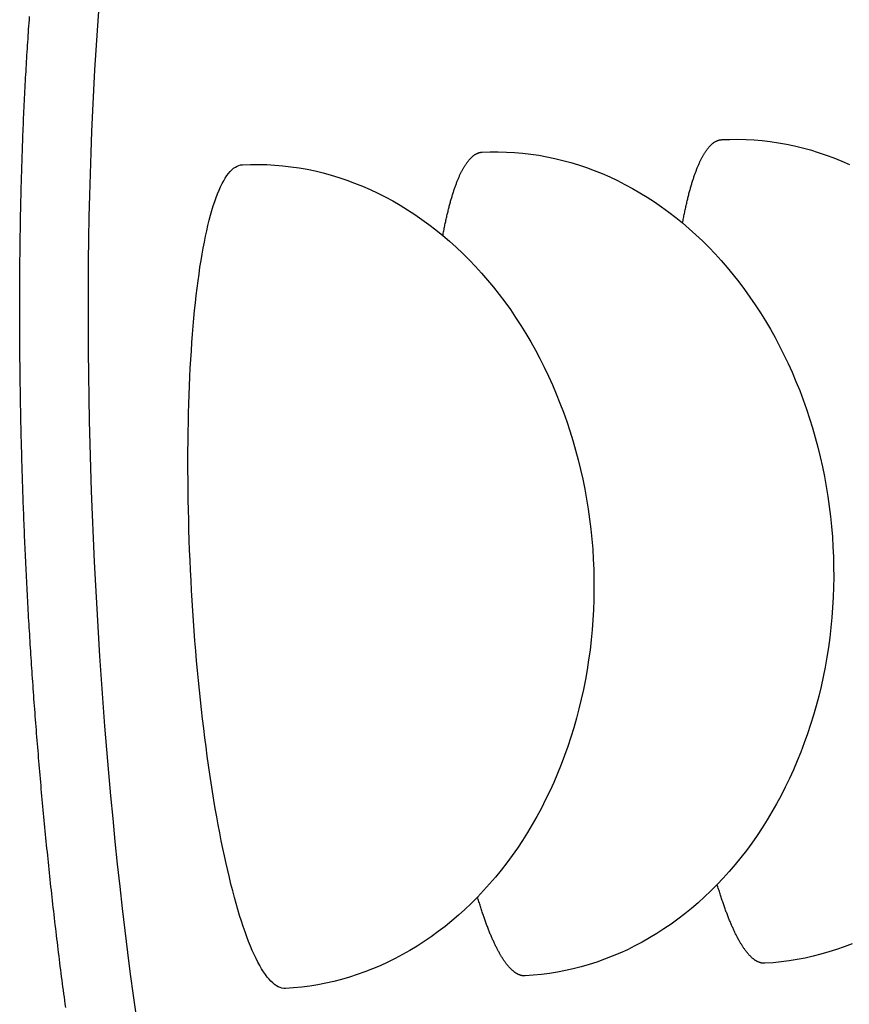
# Model space of a CAD drawing. Extents: x 253 to 9032, y 651 to 6447.
# Drawn here: x 1848 to 1863, y 1612 to 1630 of the extents above; entities that cross this region are included whole.
import ezdxf

# ---------------------------------------------------------------- set-up
doc = ezdxf.new("R2010")
doc.units = 0
doc.header["$LTSCALE"] = 250
doc.layers.add('SJC', color=1, linetype='CONTINUOUS')

# ---------------------------------------------------------------- blocks, each defined once
blk = doc.blocks.new('BGPLS-中間')
at = {"layer": 'SJC'}
for points in [[(103.402, 149.101, 0), (103.394, 149.163, 0), (103.385, 149.225, 0), (103.377, 149.287, 0), (103.369, 149.349, 0), (103.36, 149.411, 0), (103.352, 149.473, 0), (103.344, 149.535, 0), (103.336, 149.597, 0), (103.328, 149.659, 0), (103.32, 149.722, 0), (103.312, 149.784, 0), (103.304, 149.847, 0), (103.296, 149.909, 0), (103.289, 149.972, 0), (103.281, 150.034, 0), (103.273, 150.097, 0), (103.265, 150.16, 0), (103.258, 150.222, 0), (103.25, 150.285, 0), (103.242, 150.348, 0), (103.235, 150.411, 0), (103.228, 150.474, 0), (103.22, 150.537, 0), (103.213, 150.6, 0), (103.205, 150.663, 0), (103.198, 150.726, 0), (103.191, 150.789, 0), (103.184, 150.852, 0), (103.176, 150.915, 0), (103.169, 150.979, 0), (103.162, 151.042, 0), (103.155, 151.105, 0), (103.148, 151.168, 0), (103.141, 151.232, 0), (103.134, 151.295, 0), (103.127, 151.358, 0), (103.121, 151.422, 0), (103.114, 151.485, 0), (103.107, 151.548, 0), (103.1, 151.612, 0), (103.094, 151.675, 0), (103.087, 151.739, 0), (103.081, 151.802, 0), (103.074, 151.865, 0), (103.068, 151.929, 0), (103.061, 151.992, 0), (103.055, 152.056, 0), (103.048, 152.119, 0), (103.042, 152.183, 0), (103.036, 152.246, 0), (103.03, 152.31, 0), (103.023, 152.373, 0), (103.017, 152.437, 0), (103.011, 152.5, 0), (103.005, 152.564, 0), (102.999, 152.627, 0), (102.993, 152.691, 0), (102.987, 152.754, 0), (102.981, 152.818, 0), (102.976, 152.881, 0), (102.97, 152.944, 0), (102.964, 153.008, 0), (102.958, 153.071, 0), (102.953, 153.135, 0), (102.947, 153.198, 0), (102.941, 153.261, 0), (102.936, 153.325, 0), (102.93, 153.388, 0), (102.925, 153.451, 0), (102.92, 153.515, 0), (102.914, 153.578, 0), (102.909, 153.641, 0), (102.904, 153.704, 0), (102.898, 153.767, 0), (102.893, 153.831, 0), (102.888, 153.894, 0), (102.883, 153.957, 0), (102.878, 154.02, 0), (102.873, 154.083, 0), (102.868, 154.146, 0), (102.863, 154.209, 0), (102.858, 154.271, 0), (102.853, 154.334, 0), (102.849, 154.397, 0), (102.844, 154.46, 0), (102.839, 154.523, 0), (102.834, 154.585, 0), (102.83, 154.648, 0), (102.825, 154.71, 0), (102.821, 154.773, 0), (102.816, 154.835, 0), (102.812, 154.898, 0), (102.807, 154.96, 0), (102.803, 155.022, 0), (102.799, 155.085, 0), (102.794, 155.147, 0), (102.79, 155.209, 0), (102.786, 155.271, 0), (102.782, 155.333, 0), (102.778, 155.395, 0), (102.774, 155.457, 0), (102.77, 155.519, 0), (102.766, 155.581, 0), (102.762, 155.642, 0), (102.758, 155.704, 0), (102.754, 155.765, 0), (102.75, 155.827, 0), (102.747, 155.888, 0), (102.743, 155.95, 0), (102.739, 156.011, 0), (102.736, 156.072, 0), (102.732, 156.133, 0), (102.728, 156.194, 0), (102.725, 156.255, 0), (102.721, 156.316, 0), (102.718, 156.377, 0), (102.715, 156.437, 0), (102.711, 156.498, 0), (102.708, 156.558, 0), (102.705, 156.619, 0), (102.702, 156.679, 0), (102.698, 156.739, 0), (102.695, 156.8, 0), (102.692, 156.86, 0), (102.689, 156.921, 0), (102.686, 156.981, 0), (102.683, 157.042, 0), (102.68, 157.103, 0), (102.677, 157.164, 0), (102.674, 157.224, 0), (102.672, 157.286, 0), (102.669, 157.347, 0), (102.666, 157.408, 0), (102.663, 157.469, 0), (102.66, 157.531, 0), (102.658, 157.592, 0), (102.655, 157.653, 0), (102.653, 157.715, 0), (102.65, 157.777, 0), (102.647, 157.839, 0), (102.645, 157.9, 0), (102.642, 157.962, 0), (102.64, 158.024, 0), (102.638, 158.086, 0), (102.635, 158.148, 0), (102.633, 158.211, 0), (102.631, 158.273, 0), (102.628, 158.335, 0), (102.626, 158.397, 0), (102.624, 158.46, 0), (102.622, 158.522, 0), (102.62, 158.585, 0), (102.618, 158.647, 0), (102.616, 158.71, 0), (102.614, 158.773, 0), (102.612, 158.836, 0), (102.61, 158.898, 0), (102.608, 158.961, 0), (102.606, 159.024, 0), (102.604, 159.087, 0), (102.603, 159.15, 0), (102.601, 159.213, 0), (102.599, 159.276, 0), (102.598, 159.339, 0), (102.596, 159.403, 0), (102.594, 159.466, 0), (102.593, 159.529, 0), (102.591, 159.592, 0), (102.59, 159.656, 0), (102.588, 159.719, 0), (102.587, 159.782, 0), (102.586, 159.846, 0), (102.585, 159.909, 0), (102.583, 159.973, 0), (102.582, 160.036, 0), (102.581, 160.1, 0), (102.58, 160.163, 0), (102.579, 160.227, 0), (102.578, 160.291, 0), (102.577, 160.354, 0), (102.576, 160.418, 0), (102.575, 160.482, 0), (102.574, 160.545, 0), (102.573, 160.609, 0), (102.572, 160.673, 0), (102.572, 160.736, 0), (102.571, 160.8, 0), (102.57, 160.864, 0), (102.57, 160.928, 0), (102.569, 160.991, 0), (102.568, 161.055, 0), (102.568, 161.119, 0), (102.567, 161.183, 0), (102.567, 161.247, 0), (102.567, 161.31, 0), (102.566, 161.374, 0), (102.566, 161.438, 0), (102.566, 161.502, 0), (102.566, 161.566, 0), (102.566, 161.629, 0), (102.565, 161.693, 0), (102.565, 161.757, 0), (102.565, 161.821, 0), (102.565, 161.884, 0), (102.565, 161.948, 0), (102.566, 162.012, 0), (102.566, 162.076, 0), (102.566, 162.139, 0), (102.566, 162.203, 0), (102.566, 162.267, 0), (102.567, 162.33, 0), (102.567, 162.394, 0), (102.568, 162.458, 0), (102.568, 162.521, 0), (102.569, 162.585, 0), (102.569, 162.648, 0), (102.57, 162.712, 0), (102.571, 162.775, 0), (102.571, 162.839, 0), (102.572, 162.902, 0), (102.573, 162.965, 0), (102.574, 163.029, 0), (102.575, 163.092, 0), (102.576, 163.155, 0), (102.577, 163.219, 0), (102.578, 163.282, 0), (102.579, 163.345, 0), (102.58, 163.408, 0), (102.581, 163.471, 0), (102.582, 163.534, 0), (102.584, 163.597, 0), (102.585, 163.66, 0), (102.586, 163.723, 0), (102.588, 163.786, 0), (102.589, 163.849, 0), (102.591, 163.912, 0), (102.592, 163.974, 0), (102.594, 164.037, 0), (102.596, 164.099, 0), (102.597, 164.162, 0), (102.599, 164.224, 0), (102.601, 164.287, 0), (102.603, 164.349, 0), (102.605, 164.411, 0), (102.607, 164.474, 0), (102.609, 164.536, 0), (102.611, 164.598, 0), (102.613, 164.66, 0), (102.615, 164.722, 0), (102.617, 164.784, 0), (102.62, 164.846, 0), (102.622, 164.907, 0), (102.624, 164.969, 0), (102.627, 165.031, 0), (102.629, 165.092, 0), (102.632, 165.154, 0), (102.635, 165.215, 0), (102.637, 165.276, 0), (102.64, 165.337, 0), (102.643, 165.398, 0), (102.645, 165.46, 0), (102.648, 165.52, 0), (102.651, 165.581, 0), (102.654, 165.642, 0), (102.657, 165.702, 0), (102.66, 165.763, 0), (102.663, 165.823, 0), (102.667, 165.884, 0), (102.67, 165.944, 0), (102.673, 166.004, 0), (102.676, 166.064, 0), (102.68, 166.123, 0), (102.683, 166.183, 0), (102.687, 166.243, 0), (102.69, 166.302, 0), (102.694, 166.361, 0), (102.697, 166.42, 0), (102.701, 166.479, 0), (102.705, 166.538, 0), (102.709, 166.597, 0), (102.712, 166.656, 0), (102.716, 166.714, 0), (102.72, 166.773, 0), (102.724, 166.831, 0), (102.728, 166.889, 0), (102.732, 166.947, 0), (102.736, 167.005, 0), (102.741, 167.063, 0), (102.745, 167.121, 0)], [(104.687, 148.934, 0), (104.634, 149.318, 0), (104.582, 149.706, 0), (104.532, 150.099, 0), (104.483, 150.496, 0), (104.436, 150.896, 0), (104.39, 151.301, 0), (104.346, 151.708, 0), (104.303, 152.119, 0), (104.263, 152.533, 0), (104.223, 152.949, 0), (104.186, 153.368, 0), (104.15, 153.789, 0), (104.116, 154.212, 0), (104.083, 154.637, 0), (104.053, 155.062, 0), (104.024, 155.489, 0), (103.997, 155.917, 0), (103.972, 156.346, 0), (103.948, 156.775, 0), (103.927, 157.204, 0), (103.907, 157.632, 0), (103.889, 158.061, 0), (103.873, 158.488, 0), (103.859, 158.915, 0), (103.847, 159.341, 0), (103.837, 159.765, 0), (103.828, 160.187, 0), (103.822, 160.608, 0), (103.817, 161.026, 0), (103.815, 161.441, 0), (103.814, 161.855, 0), (103.815, 162.265, 0), (103.819, 162.671, 0), (103.824, 163.075, 0), (103.831, 163.475, 0), (103.84, 163.87, 0), (103.851, 164.262, 0), (103.863, 164.649, 0), (103.878, 165.032, 0), (103.894, 165.409, 0), (103.913, 165.782, 0), (103.933, 166.149, 0), (103.955, 166.511, 0), (103.979, 166.867, 0), (104.005, 167.217, 0)], [(114.625, 163.365, 0), (114.629, 163.388, 0), (114.633, 163.41, 0), (114.637, 163.432, 0), (114.641, 163.454, 0), (114.646, 163.476, 0), (114.65, 163.498, 0), (114.654, 163.52, 0), (114.659, 163.541, 0), (114.663, 163.562, 0), (114.667, 163.583, 0), (114.672, 163.604, 0), (114.676, 163.625, 0), (114.681, 163.646, 0), (114.685, 163.666, 0), (114.69, 163.686, 0), (114.694, 163.707, 0), (114.699, 163.727, 0), (114.704, 163.746, 0), (114.708, 163.766, 0), (114.713, 163.786, 0), (114.718, 163.805, 0), (114.722, 163.824, 0), (114.727, 163.843, 0), (114.732, 163.862, 0), (114.737, 163.881, 0), (114.741, 163.9, 0), (114.746, 163.918, 0), (114.751, 163.936, 0), (114.756, 163.954, 0), (114.761, 163.972, 0), (114.766, 163.99, 0), (114.771, 164.008, 0), (114.776, 164.025, 0), (114.781, 164.042, 0), (114.786, 164.059, 0), (114.791, 164.076, 0), (114.796, 164.093, 0), (114.801, 164.11, 0), (114.806, 164.126, 0), (114.811, 164.142, 0), (114.817, 164.159, 0), (114.822, 164.174, 0), (114.827, 164.19, 0), (114.832, 164.206, 0), (114.837, 164.221, 0), (114.843, 164.237, 0), (114.848, 164.252, 0), (114.853, 164.267, 0), (114.859, 164.281, 0), (114.864, 164.296, 0), (114.869, 164.31, 0), (114.875, 164.324, 0), (114.88, 164.339, 0), (114.886, 164.352, 0), (114.891, 164.366, 0), (114.897, 164.38, 0), (114.902, 164.393, 0), (114.908, 164.406, 0), (114.913, 164.419, 0), (114.919, 164.432, 0), (114.925, 164.445, 0), (114.93, 164.457, 0), (114.936, 164.47, 0), (114.941, 164.482, 0), (114.947, 164.494, 0), (114.953, 164.505, 0), (114.959, 164.517, 0), (114.964, 164.528, 0), (114.97, 164.54, 0), (114.976, 164.551, 0), (114.982, 164.562, 0), (114.987, 164.572, 0), (114.993, 164.583, 0), (114.999, 164.593, 0), (115.005, 164.604, 0), (115.011, 164.614, 0), (115.017, 164.623, 0), (115.023, 164.633, 0), (115.029, 164.642, 0), (115.035, 164.652, 0), (115.041, 164.661, 0), (115.047, 164.67, 0), (115.053, 164.679, 0), (115.059, 164.687, 0), (115.065, 164.695, 0), (115.071, 164.704, 0), (115.077, 164.712, 0), (115.083, 164.719, 0), (115.089, 164.727, 0), (115.095, 164.735, 0), (115.101, 164.742, 0), (115.107, 164.749, 0), (115.114, 164.756, 0), (115.12, 164.763, 0), (115.126, 164.769, 0), (115.132, 164.776, 0), (115.138, 164.782, 0), (115.145, 164.788, 0), (115.151, 164.794, 0), (115.157, 164.799, 0), (115.163, 164.805, 0), (115.17, 164.81, 0), (115.176, 164.815, 0), (115.182, 164.82, 0), (115.189, 164.825, 0), (115.195, 164.829, 0), (115.201, 164.834, 0), (115.208, 164.838, 0), (115.214, 164.842, 0), (115.221, 164.845, 0), (115.227, 164.849, 0), (115.233, 164.852, 0), (115.24, 164.856, 0), (115.246, 164.859, 0), (115.253, 164.862, 0), (115.259, 164.864, 0), (115.266, 164.867, 0), (115.272, 164.869, 0), (115.279, 164.871, 0), (115.285, 164.873, 0), (115.292, 164.875, 0), (115.298, 164.876, 0), (115.305, 164.878, 0), (115.312, 164.879, 0), (115.318, 164.88, 0), (115.325, 164.881, 0), (115.331, 164.881, 0), (115.338, 164.882, 0)], [(115.338, 164.882, 0), (115.485, 164.887, 0), (115.632, 164.888, 0), (115.78, 164.885, 0), (115.927, 164.877, 0), (116.074, 164.864, 0), (116.221, 164.847, 0), (116.368, 164.825, 0), (116.514, 164.799, 0), (116.66, 164.769, 0), (116.805, 164.734, 0), (116.95, 164.694, 0), (117.094, 164.65, 0), (117.237, 164.602, 0), (117.379, 164.55, 0), (117.52, 164.493, 0), (117.661, 164.432, 0)], [(117.707, 150.257, 0), (117.567, 150.203, 0), (117.426, 150.153, 0), (117.284, 150.108, 0), (117.141, 150.066, 0), (116.998, 150.03, 0), (116.853, 149.997, 0), (116.708, 149.969, 0), (116.563, 149.946, 0), (116.417, 149.927, 0), (116.27, 149.912, 0), (116.123, 149.902, 0)], [(110.264, 163.137, 0), (110.268, 163.159, 0), (110.272, 163.182, 0), (110.277, 163.204, 0), (110.281, 163.226, 0), (110.285, 163.248, 0), (110.289, 163.269, 0), (110.294, 163.291, 0), (110.298, 163.312, 0), (110.302, 163.334, 0), (110.307, 163.355, 0), (110.311, 163.376, 0), (110.316, 163.396, 0), (110.32, 163.417, 0), (110.325, 163.438, 0), (110.329, 163.458, 0), (110.334, 163.478, 0), (110.338, 163.498, 0), (110.343, 163.518, 0), (110.348, 163.538, 0), (110.352, 163.557, 0), (110.357, 163.577, 0), (110.362, 163.596, 0), (110.366, 163.615, 0), (110.371, 163.634, 0), (110.376, 163.652, 0), (110.381, 163.671, 0), (110.386, 163.689, 0), (110.391, 163.708, 0), (110.395, 163.726, 0), (110.4, 163.744, 0), (110.405, 163.761, 0), (110.41, 163.779, 0), (110.415, 163.797, 0), (110.42, 163.814, 0), (110.425, 163.831, 0), (110.43, 163.848, 0), (110.435, 163.865, 0), (110.44, 163.881, 0), (110.446, 163.898, 0), (110.451, 163.914, 0), (110.456, 163.93, 0), (110.461, 163.946, 0), (110.466, 163.962, 0), (110.472, 163.977, 0), (110.477, 163.993, 0), (110.482, 164.008, 0), (110.487, 164.023, 0), (110.493, 164.038, 0), (110.498, 164.053, 0), (110.503, 164.067, 0), (110.509, 164.082, 0), (110.514, 164.096, 0), (110.52, 164.11, 0), (110.525, 164.124, 0), (110.531, 164.138, 0), (110.536, 164.151, 0), (110.542, 164.165, 0), (110.547, 164.178, 0), (110.553, 164.191, 0), (110.558, 164.204, 0), (110.564, 164.216, 0), (110.569, 164.229, 0), (110.575, 164.241, 0), (110.581, 164.253, 0), (110.586, 164.265, 0), (110.592, 164.277, 0), (110.598, 164.289, 0), (110.604, 164.3, 0), (110.609, 164.311, 0), (110.615, 164.322, 0), (110.621, 164.333, 0), (110.627, 164.344, 0), (110.633, 164.354, 0), (110.638, 164.365, 0), (110.644, 164.375, 0), (110.65, 164.385, 0), (110.656, 164.395, 0), (110.662, 164.404, 0), (110.668, 164.414, 0), (110.674, 164.423, 0), (110.68, 164.432, 0), (110.686, 164.441, 0), (110.692, 164.45, 0), (110.698, 164.459, 0), (110.704, 164.467, 0), (110.71, 164.475, 0), (110.716, 164.483, 0), (110.722, 164.491, 0), (110.728, 164.499, 0), (110.734, 164.506, 0), (110.741, 164.513, 0), (110.747, 164.52, 0), (110.753, 164.527, 0), (110.759, 164.534, 0), (110.765, 164.541, 0), (110.771, 164.547, 0), (110.778, 164.553, 0), (110.784, 164.559, 0), (110.79, 164.565, 0), (110.796, 164.571, 0), (110.803, 164.576, 0), (110.809, 164.581, 0), (110.815, 164.586, 0), (110.822, 164.591, 0), (110.828, 164.596, 0), (110.834, 164.601, 0), (110.841, 164.605, 0), (110.847, 164.609, 0), (110.854, 164.613, 0), (110.86, 164.617, 0), (110.866, 164.62, 0), (110.873, 164.624, 0), (110.879, 164.627, 0), (110.886, 164.63, 0), (110.892, 164.633, 0), (110.899, 164.636, 0), (110.905, 164.638, 0), (110.912, 164.641, 0), (110.918, 164.643, 0), (110.925, 164.645, 0), (110.931, 164.646, 0), (110.938, 164.648, 0), (110.944, 164.649, 0), (110.951, 164.65, 0), (110.957, 164.651, 0), (110.964, 164.652, 0), (110.971, 164.653, 0), (110.977, 164.653, 0)], [(110.977, 164.653, 0), (111.124, 164.659, 0), (111.272, 164.66, 0), (111.419, 164.656, 0), (111.566, 164.648, 0), (111.714, 164.635, 0), (111.861, 164.618, 0), (112.007, 164.597, 0), (112.154, 164.571, 0), (112.3, 164.54, 0), (112.445, 164.505, 0), (112.589, 164.466, 0), (112.733, 164.422, 0), (112.876, 164.374, 0), (113.019, 164.321, 0), (113.16, 164.264, 0), (113.3, 164.203, 0), (113.439, 164.138, 0), (113.577, 164.068, 0), (113.713, 163.995, 0), (113.848, 163.917, 0), (113.981, 163.835, 0), (114.113, 163.749, 0), (114.243, 163.659, 0), (114.372, 163.565, 0), (114.499, 163.468, 0), (114.623, 163.366, 0), (114.746, 163.261, 0), (114.867, 163.152, 0), (114.986, 163.04, 0), (115.102, 162.924, 0), (115.217, 162.804, 0), (115.329, 162.682, 0), (115.438, 162.555, 0), (115.545, 162.426, 0), (115.65, 162.293, 0), (115.752, 162.158, 0), (115.851, 162.019, 0), (115.948, 161.877, 0), (116.042, 161.733, 0), (116.133, 161.586, 0), (116.222, 161.436, 0), (116.307, 161.283, 0), (116.389, 161.128, 0), (116.469, 160.971, 0), (116.545, 160.811, 0), (116.618, 160.65, 0), (116.688, 160.486, 0), (116.755, 160.32, 0), (116.818, 160.152, 0), (116.879, 159.982, 0), (116.935, 159.811, 0), (116.989, 159.638, 0), (117.039, 159.464, 0), (117.086, 159.288, 0), (117.129, 159.111, 0), (117.169, 158.933, 0), (117.206, 158.753, 0), (117.239, 158.573, 0), (117.268, 158.392, 0), (117.294, 158.21, 0), (117.316, 158.028, 0), (117.335, 157.845, 0), (117.35, 157.661, 0), (117.361, 157.478, 0), (117.369, 157.294, 0), (117.373, 157.11, 0), (117.374, 156.926, 0), (117.371, 156.742, 0), (117.364, 156.558, 0), (117.354, 156.375, 0), (117.34, 156.192, 0), (117.322, 156.01, 0), (117.301, 155.829, 0), (117.277, 155.648, 0), (117.249, 155.469, 0), (117.217, 155.29, 0), (117.182, 155.112, 0), (117.143, 154.936, 0), (117.101, 154.761, 0), (117.055, 154.587, 0), (117.006, 154.415, 0), (116.954, 154.245, 0), (116.898, 154.077, 0), (116.839, 153.91, 0), (116.776, 153.745, 0), (116.71, 153.582, 0), (116.641, 153.422, 0), (116.569, 153.264, 0), (116.494, 153.108, 0), (116.416, 152.954, 0), (116.334, 152.803, 0), (116.25, 152.655, 0), (116.163, 152.509, 0), (116.073, 152.366, 0), (115.98, 152.226, 0), (115.884, 152.09, 0), (115.785, 151.956, 0), (115.684, 151.825, 0), (115.58, 151.697, 0), (115.474, 151.573, 0), (115.365, 151.452, 0), (115.254, 151.335, 0), (115.141, 151.221, 0), (115.025, 151.111, 0), (114.907, 151.004, 0), (114.787, 150.901, 0), (114.664, 150.802, 0), (114.54, 150.706, 0), (114.414, 150.615, 0), (114.286, 150.527, 0), (114.157, 150.444, 0), (114.025, 150.364, 0), (113.892, 150.289, 0), (113.758, 150.217, 0), (113.622, 150.15, 0), (113.485, 150.087, 0), (113.346, 150.029, 0), (113.206, 149.975, 0), (113.065, 149.925, 0), (112.924, 149.879, 0), (112.781, 149.838, 0), (112.637, 149.801, 0), (112.493, 149.769, 0), (112.348, 149.741, 0), (112.202, 149.717, 0), (112.056, 149.698, 0), (111.909, 149.684, 0), (111.762, 149.674, 0)], [(107.402, 149.445, 0), (107.369, 149.446, 0), (107.336, 149.451, 0), (107.303, 149.46, 0), (107.27, 149.475, 0), (107.236, 149.493, 0), (107.203, 149.516, 0), (107.169, 149.544, 0), (107.135, 149.576, 0), (107.101, 149.612, 0), (107.068, 149.653, 0), (107.034, 149.698, 0), (107, 149.748, 0), (106.966, 149.802, 0), (106.932, 149.86, 0), (106.898, 149.922, 0), (106.864, 149.989, 0), (106.83, 150.06, 0), (106.797, 150.135, 0), (106.763, 150.214, 0), (106.73, 150.297, 0), (106.697, 150.384, 0), (106.664, 150.475, 0), (106.631, 150.57, 0), (106.598, 150.669, 0), (106.566, 150.772, 0), (106.534, 150.878, 0), (106.502, 150.988, 0), (106.471, 151.101, 0), (106.44, 151.218, 0), (106.409, 151.339, 0), (106.379, 151.463, 0), (106.349, 151.59, 0), (106.319, 151.72, 0), (106.29, 151.854, 0), (106.261, 151.99, 0), (106.233, 152.13, 0), (106.205, 152.272, 0), (106.177, 152.418, 0), (106.15, 152.566, 0), (106.124, 152.716, 0), (106.098, 152.869, 0), (106.073, 153.025, 0), (106.048, 153.183, 0), (106.024, 153.343, 0), (106.001, 153.505, 0), (105.978, 153.67, 0), (105.955, 153.836, 0), (105.934, 154.005, 0), (105.913, 154.175, 0), (105.892, 154.346, 0), (105.872, 154.52, 0), (105.853, 154.694, 0), (105.835, 154.87, 0), (105.818, 155.048, 0), (105.801, 155.226, 0), (105.784, 155.406, 0), (105.769, 155.586, 0), (105.754, 155.767, 0), (105.74, 155.949, 0), (105.727, 156.132, 0), (105.715, 156.315, 0), (105.703, 156.498, 0), (105.692, 156.682, 0), (105.682, 156.865, 0), (105.673, 157.049, 0), (105.665, 157.233, 0), (105.657, 157.417, 0), (105.65, 157.6, 0), (105.644, 157.783, 0), (105.639, 157.965, 0), (105.635, 158.147, 0), (105.631, 158.328, 0), (105.629, 158.508, 0), (105.627, 158.687, 0), (105.626, 158.866, 0), (105.626, 159.043, 0), (105.626, 159.218, 0), (105.628, 159.393, 0), (105.63, 159.566, 0), (105.633, 159.737, 0), (105.637, 159.907, 0), (105.642, 160.074, 0), (105.648, 160.24, 0), (105.654, 160.404, 0), (105.661, 160.566, 0), (105.669, 160.726, 0), (105.678, 160.883, 0), (105.688, 161.038, 0), (105.698, 161.191, 0), (105.71, 161.341, 0), (105.722, 161.488, 0), (105.735, 161.633, 0), (105.748, 161.774, 0), (105.762, 161.913, 0), (105.778, 162.049, 0), (105.793, 162.182, 0), (105.81, 162.311, 0), (105.827, 162.438, 0), (105.845, 162.561, 0), (105.864, 162.681, 0), (105.883, 162.797, 0), (105.904, 162.909, 0), (105.924, 163.018, 0), (105.946, 163.124, 0), (105.968, 163.226, 0), (105.99, 163.323, 0), (106.014, 163.417, 0), (106.038, 163.508, 0), (106.062, 163.594, 0), (106.087, 163.676, 0), (106.113, 163.754, 0), (106.139, 163.828, 0), (106.165, 163.898, 0), (106.193, 163.964, 0), (106.22, 164.025, 0), (106.248, 164.082, 0), (106.277, 164.135, 0), (106.306, 164.183, 0), (106.335, 164.228, 0), (106.365, 164.267, 0), (106.396, 164.303, 0), (106.426, 164.333, 0), (106.457, 164.36, 0), (106.488, 164.382, 0), (106.52, 164.399, 0), (106.552, 164.412, 0), (106.584, 164.421, 0), (106.617, 164.425, 0)], [(106.617, 164.425, 0), (106.764, 164.43, 0), (106.911, 164.431, 0), (107.058, 164.428, 0), (107.206, 164.419, 0), (107.353, 164.407, 0), (107.5, 164.39, 0), (107.647, 164.368, 0), (107.793, 164.342, 0), (107.939, 164.312, 0), (108.084, 164.277, 0), (108.229, 164.237, 0), (108.373, 164.193, 0), (108.516, 164.145, 0), (108.658, 164.093, 0), (108.799, 164.036, 0), (108.939, 163.975, 0), (109.078, 163.909, 0), (109.216, 163.84, 0), (109.352, 163.766, 0), (109.487, 163.688, 0), (109.621, 163.606, 0), (109.753, 163.521, 0), (109.883, 163.431, 0), (110.011, 163.337, 0), (110.138, 163.239, 0), (110.263, 163.138, 0), (110.386, 163.033, 0), (110.507, 162.924, 0), (110.625, 162.811, 0), (110.742, 162.695, 0), (110.856, 162.576, 0), (110.968, 162.453, 0), (111.078, 162.327, 0), (111.185, 162.197, 0), (111.289, 162.065, 0), (111.391, 161.929, 0), (111.491, 161.79, 0), (111.587, 161.649, 0), (111.681, 161.504, 0), (111.773, 161.357, 0), (111.861, 161.207, 0), (111.946, 161.055, 0), (112.029, 160.9, 0), (112.108, 160.743, 0), (112.184, 160.583, 0), (112.257, 160.421, 0), (112.327, 160.257, 0), (112.394, 160.091, 0), (112.458, 159.923, 0), (112.518, 159.754, 0), (112.575, 159.583, 0), (112.628, 159.41, 0), (112.679, 159.235, 0), (112.725, 159.059, 0), (112.769, 158.882, 0), (112.809, 158.704, 0), (112.845, 158.525, 0), (112.878, 158.345, 0), (112.907, 158.163, 0), (112.933, 157.982, 0), (112.955, 157.799, 0), (112.974, 157.616, 0), (112.989, 157.433, 0), (113, 157.249, 0), (113.008, 157.065, 0), (113.012, 156.881, 0), (113.013, 156.697, 0), (113.01, 156.513, 0), (113.003, 156.33, 0), (112.993, 156.147, 0), (112.979, 155.964, 0), (112.962, 155.782, 0), (112.941, 155.6, 0), (112.916, 155.42, 0), (112.888, 155.24, 0), (112.856, 155.061, 0), (112.821, 154.884, 0), (112.782, 154.707, 0), (112.74, 154.532, 0), (112.695, 154.359, 0), (112.645, 154.187, 0), (112.593, 154.017, 0), (112.537, 153.848, 0), (112.478, 153.681, 0), (112.415, 153.517, 0), (112.35, 153.354, 0), (112.281, 153.193, 0), (112.209, 153.035, 0), (112.133, 152.879, 0), (112.055, 152.726, 0), (111.974, 152.575, 0), (111.889, 152.426, 0), (111.802, 152.281, 0), (111.712, 152.138, 0), (111.619, 151.998, 0), (111.523, 151.861, 0), (111.425, 151.727, 0), (111.323, 151.596, 0), (111.22, 151.469, 0), (111.113, 151.345, 0), (111.005, 151.224, 0), (110.893, 151.106, 0), (110.78, 150.992, 0), (110.664, 150.882, 0), (110.546, 150.775, 0), (110.426, 150.672, 0), (110.304, 150.573, 0), (110.18, 150.478, 0), (110.053, 150.386, 0), (109.926, 150.299, 0), (109.796, 150.215, 0), (109.665, 150.136, 0), (109.532, 150.06, 0), (109.397, 149.989, 0), (109.261, 149.922, 0), (109.124, 149.859, 0), (108.985, 149.8, 0), (108.846, 149.746, 0), (108.705, 149.696, 0), (108.563, 149.65, 0), (108.42, 149.609, 0), (108.277, 149.572, 0), (108.132, 149.54, 0), (107.987, 149.512, 0), (107.841, 149.489, 0), (107.695, 149.47, 0), (107.549, 149.455, 0), (107.402, 149.445, 0)], [(116.123, 149.902, 0), (116.116, 149.902, 0), (116.11, 149.902, 0), (116.103, 149.902, 0), (116.096, 149.902, 0), (116.09, 149.903, 0), (116.083, 149.904, 0), (116.076, 149.905, 0), (116.07, 149.906, 0), (116.063, 149.907, 0), (116.056, 149.908, 0), (116.05, 149.91, 0), (116.043, 149.912, 0), (116.036, 149.914, 0), (116.029, 149.916, 0), (116.023, 149.918, 0), (116.016, 149.921, 0), (116.009, 149.923, 0), (116.002, 149.926, 0), (115.996, 149.929, 0), (115.989, 149.933, 0), (115.982, 149.936, 0), (115.975, 149.94, 0), (115.969, 149.944, 0), (115.962, 149.948, 0), (115.955, 149.952, 0), (115.948, 149.956, 0), (115.941, 149.961, 0), (115.935, 149.966, 0), (115.928, 149.971, 0), (115.921, 149.976, 0), (115.914, 149.981, 0), (115.907, 149.986, 0), (115.9, 149.992, 0), (115.893, 149.998, 0), (115.887, 150.004, 0), (115.88, 150.01, 0), (115.873, 150.017, 0), (115.866, 150.023, 0), (115.859, 150.03, 0), (115.852, 150.037, 0), (115.845, 150.044, 0), (115.839, 150.052, 0), (115.832, 150.059, 0), (115.825, 150.067, 0), (115.818, 150.075, 0), (115.811, 150.083, 0), (115.804, 150.091, 0), (115.797, 150.099, 0), (115.79, 150.108, 0), (115.783, 150.117, 0), (115.777, 150.126, 0), (115.77, 150.135, 0), (115.763, 150.144, 0), (115.756, 150.154, 0), (115.749, 150.164, 0), (115.742, 150.173, 0), (115.735, 150.183, 0), (115.728, 150.194, 0), (115.721, 150.204, 0), (115.714, 150.215, 0), (115.708, 150.225, 0), (115.701, 150.236, 0), (115.694, 150.248, 0), (115.687, 150.259, 0), (115.68, 150.27, 0), (115.673, 150.282, 0), (115.666, 150.294, 0), (115.659, 150.306, 0), (115.652, 150.318, 0), (115.645, 150.33, 0), (115.639, 150.343, 0), (115.632, 150.356, 0), (115.625, 150.369, 0), (115.618, 150.382, 0), (115.611, 150.395, 0), (115.604, 150.408, 0), (115.597, 150.422, 0), (115.59, 150.436, 0), (115.584, 150.45, 0), (115.577, 150.464, 0), (115.57, 150.478, 0), (115.563, 150.492, 0), (115.556, 150.507, 0), (115.549, 150.522, 0), (115.543, 150.537, 0), (115.536, 150.552, 0), (115.529, 150.567, 0), (115.522, 150.583, 0), (115.515, 150.598, 0), (115.508, 150.614, 0), (115.502, 150.63, 0), (115.495, 150.646, 0), (115.488, 150.663, 0), (115.481, 150.679, 0), (115.474, 150.696, 0), (115.468, 150.712, 0), (115.461, 150.729, 0), (115.454, 150.747, 0), (115.447, 150.764, 0), (115.441, 150.781, 0), (115.434, 150.799, 0), (115.427, 150.817, 0), (115.42, 150.835, 0), (115.414, 150.853, 0), (115.407, 150.871, 0), (115.4, 150.89, 0), (115.394, 150.908, 0), (115.387, 150.927, 0), (115.38, 150.946, 0), (115.374, 150.965, 0), (115.367, 150.984, 0), (115.36, 151.004, 0), (115.354, 151.023, 0), (115.347, 151.043, 0), (115.34, 151.063, 0), (115.334, 151.083, 0), (115.327, 151.103, 0), (115.32, 151.124, 0), (115.314, 151.144, 0), (115.307, 151.165, 0), (115.301, 151.186, 0), (115.294, 151.207, 0), (115.288, 151.228, 0), (115.281, 151.249, 0), (115.275, 151.271, 0), (115.268, 151.292, 0), (115.262, 151.314, 0), (115.255, 151.336, 0)], [(111.762, 149.674, 0), (111.756, 149.674, 0), (111.749, 149.674, 0), (111.742, 149.674, 0), (111.736, 149.674, 0), (111.729, 149.674, 0), (111.722, 149.675, 0), (111.716, 149.676, 0), (111.709, 149.677, 0), (111.702, 149.678, 0), (111.696, 149.68, 0), (111.689, 149.681, 0), (111.682, 149.683, 0), (111.676, 149.685, 0), (111.669, 149.687, 0), (111.662, 149.69, 0), (111.655, 149.692, 0), (111.649, 149.695, 0), (111.642, 149.698, 0), (111.635, 149.701, 0), (111.628, 149.704, 0), (111.621, 149.708, 0), (111.615, 149.711, 0), (111.608, 149.715, 0), (111.601, 149.719, 0), (111.594, 149.723, 0), (111.587, 149.728, 0), (111.581, 149.732, 0), (111.574, 149.737, 0), (111.567, 149.742, 0), (111.56, 149.747, 0), (111.553, 149.752, 0), (111.547, 149.758, 0), (111.54, 149.764, 0), (111.533, 149.77, 0), (111.526, 149.776, 0), (111.519, 149.782, 0), (111.512, 149.788, 0), (111.505, 149.795, 0), (111.499, 149.802, 0), (111.492, 149.809, 0), (111.485, 149.816, 0), (111.478, 149.823, 0), (111.471, 149.831, 0), (111.464, 149.838, 0), (111.457, 149.846, 0), (111.45, 149.854, 0), (111.443, 149.863, 0), (111.437, 149.871, 0), (111.43, 149.88, 0), (111.423, 149.888, 0), (111.416, 149.897, 0), (111.409, 149.906, 0), (111.402, 149.916, 0), (111.395, 149.925, 0), (111.388, 149.935, 0), (111.381, 149.945, 0), (111.374, 149.955, 0), (111.368, 149.965, 0), (111.361, 149.976, 0), (111.354, 149.986, 0), (111.347, 149.997, 0), (111.34, 150.008, 0), (111.333, 150.019, 0), (111.326, 150.03, 0), (111.319, 150.042, 0), (111.312, 150.053, 0), (111.306, 150.065, 0), (111.299, 150.077, 0), (111.292, 150.089, 0), (111.285, 150.102, 0), (111.278, 150.114, 0), (111.271, 150.127, 0), (111.264, 150.14, 0), (111.257, 150.153, 0), (111.25, 150.166, 0), (111.244, 150.18, 0), (111.237, 150.193, 0), (111.23, 150.207, 0), (111.223, 150.221, 0), (111.216, 150.235, 0), (111.209, 150.249, 0), (111.202, 150.264, 0), (111.196, 150.278, 0), (111.189, 150.293, 0), (111.182, 150.308, 0), (111.175, 150.323, 0), (111.168, 150.339, 0), (111.161, 150.354, 0), (111.155, 150.37, 0), (111.148, 150.386, 0), (111.141, 150.402, 0), (111.134, 150.418, 0), (111.127, 150.434, 0), (111.121, 150.45, 0), (111.114, 150.467, 0), (111.107, 150.484, 0), (111.1, 150.501, 0), (111.093, 150.518, 0), (111.087, 150.535, 0), (111.08, 150.553, 0), (111.073, 150.571, 0), (111.066, 150.588, 0), (111.06, 150.606, 0), (111.053, 150.624, 0), (111.046, 150.643, 0), (111.04, 150.661, 0), (111.033, 150.68, 0), (111.026, 150.699, 0), (111.02, 150.718, 0), (111.013, 150.737, 0), (111.006, 150.756, 0), (111, 150.775, 0), (110.993, 150.795, 0), (110.986, 150.815, 0), (110.98, 150.835, 0), (110.973, 150.855, 0), (110.966, 150.875, 0), (110.96, 150.895, 0), (110.953, 150.916, 0), (110.947, 150.936, 0), (110.94, 150.957, 0), (110.934, 150.978, 0), (110.927, 150.999, 0), (110.92, 151.021, 0), (110.914, 151.042, 0), (110.907, 151.064, 0), (110.901, 151.085, 0), (110.894, 151.107, 0)]]:
    blk.add_polyline3d(points, dxfattribs=at)

msp = doc.modelspace()

# ---------------------------------------------------------------- block references
at = {"layer": 'SJC'}
msp.add_blockref('BGPLS-中間', (1745.613, 1462.813), dxfattribs=at)

doc.saveas('drawing.dxf')
